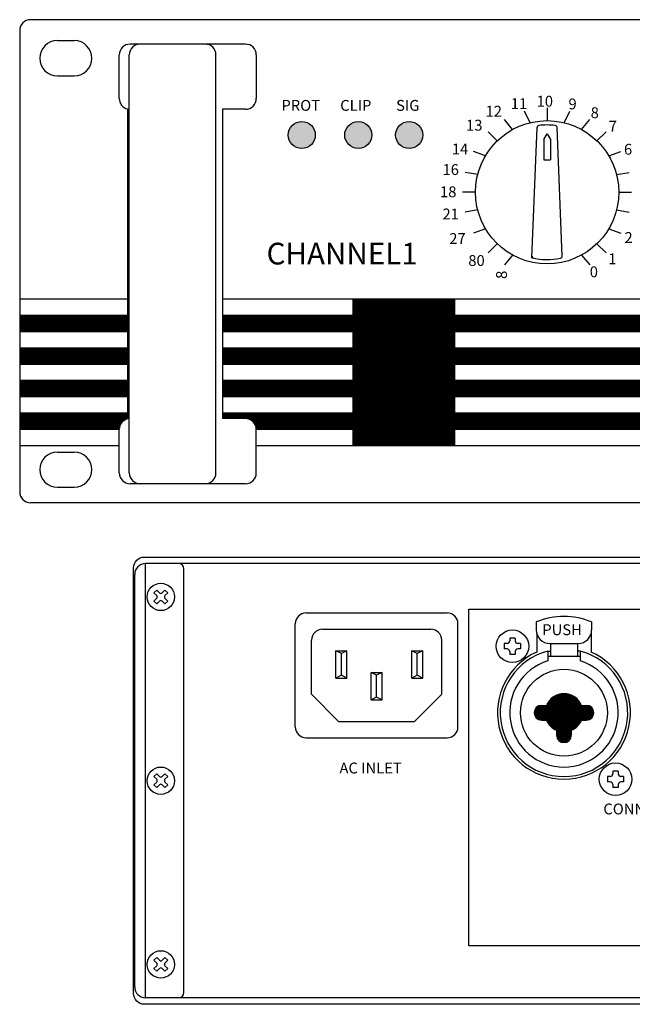
# Model space of a CAD drawing. Extents: x -241 to 241, y -93 to 89.
# Drawn here: x -241 to -128, y -92 to 89 of the extents above; entities that cross this region are included whole.
import ezdxf

# ---------------------------------------------------------------- set-up
doc = ezdxf.new("R2010")
doc.units = 0
doc.header["$LTSCALE"] = 200
doc.header["$MEASUREMENT"] = 0
doc.layers.get('0').update_dxf_attribs({"linetype": 'CONTINUOUS'})
for name, color, linetype in [('DEVICE', 7, 'CONTINUOUS'), ('LINE', 7, 'CONTINUOUS'), ('MODEL', 7, 'CONTINUOUS'), ('SAM-02', 8, 'CONTINUOUS'), ('SAM-03', 1, 'CONTINUOUS'), ('SAM-04', 3, 'CONTINUOUS')]:
    doc.layers.add(name, color=color, linetype=linetype)
doc.styles.add('GHD', font='romans.shx')
doc.styles.add('INTER-M', font='romans.shx')
doc.styles.add('ROMANS', font='romans', dxfattribs={"width": 0.8})

# ---------------------------------------------------------------- blocks, each defined once
blk = doc.blocks.new('QD-4480')
at = {"layer": 'SAM-03'}
for points in [[(158015.08, 51889.74, 1), (158010.08, 51889.74, 1)], [(158025.5, 51889.74, 1), (158020.5, 51889.74, 1)]]:
    blk.add_hatch(color=256, dxfattribs=at).paths.add_polyline_path(points)
at = {"layer": 'SAM-04'}
blk.add_hatch(color=256, dxfattribs=at).paths.add_polyline_path([(158034.89, 51889.74, -1), (158029.89, 51889.74, -1)])
at = {"layer": 'DEVICE', "color": 7}
for p, q in [((158440.58, 51910.99), (157962.58, 51910.99)), ((158054.66, 51892.01), (158053.65, 51894.16)), ((158057.81, 51894.77), (158057.81, 51892.39)), ((158060.97, 51892.01), (158061.98, 51894.16)), ((158051.46, 51890.76), (158049.93, 51892.59)), ((158064.17, 51890.76), (158065.7, 51892.59)), ((158048.63, 51888.67), (158046.95, 51890.35)), ((158055.01, 51867.11), (158055.96, 51891.12)), ((158057.21, 51888.9), (158057.81, 51889.99)), ((158057.81, 51889.99), (158058.41, 51888.9)), ((158060.6, 51867.45), (158059.67, 51891.12)), ((158067, 51888.67), (158068.68, 51890.35)), ((158057.21, 51888.9), (158057.21, 51885.19)), ((158058.41, 51888.9), (158058.41, 51885.19)), ((158046.47, 51885.92), (158044.24, 51886.73)), ((158069.16, 51885.92), (158071.39, 51886.73)), ((158057.21, 51885.19), (158058.41, 51885.19)), ((158045.02, 51882.45), (158042.68, 51882.86)), ((158070.61, 51882.45), (158072.95, 51882.86)), ((158044.61, 51879.19), (158042.24, 51879.19)), ((158071.01, 51879.19), (158073.39, 51879.19)), ((158045.02, 51875.94), (158042.68, 51875.52)), ((158070.61, 51875.94), (158072.95, 51875.52)), ((158046.47, 51872.47), (158044.24, 51871.65)), ((158069.16, 51872.47), (158071.39, 51871.65)), ((158048.63, 51869.72), (158046.95, 51868.04)), ((158067, 51869.72), (158068.68, 51868.04)), ((158051.46, 51867.62), (158049.93, 51865.8)), ((158064.17, 51867.62), (158065.7, 51865.8)), ((158440.58, 51821.99), (157962.58, 51821.99))]:
    blk.add_line(p, q, dxfattribs=at)
at = {"layer": 'DEVICE'}
for p, q in [((157960.58, 51908.99), (157960.58, 51823.99)), ((157967.53, 51907.14), (157970.63, 51907.14)), ((158002.2, 51906.49), (157980.94, 51906.49)), ((157978.94, 51896.49), (157978.94, 51904.49)), ((157980.79, 51827.49), (157980.79, 51904.49)), ((157996.77, 51827.49), (157996.77, 51904.49)), ((158004.2, 51904.49), (158004.2, 51896.49)), ((157967.53, 51900.64), (157970.63, 51900.64)), ((157980.45, 51894.55), (157980.45, 51837.43)), ((158002.2, 51894.49), (157997.98, 51894.49)), ((157997.98, 51894.49), (157997.98, 51837.49)), ((158002.2, 51837.49), (157997.98, 51837.49)), ((157978.94, 51827.49), (157978.94, 51835.49)), ((158004.2, 51827.49), (158004.2, 51835.49)), ((157967.53, 51831.34), (157970.63, 51831.34)), ((157967.53, 51824.84), (157970.63, 51824.84)), ((158002.2, 51825.49), (157980.94, 51825.49))]:
    blk.add_line(p, q, dxfattribs=at)
at = {"layer": 'DEVICE', "color": 7}
blk.add_circle((158057.81, 51879.19), 13.2, dxfattribs=at)
at = {"layer": 'DEVICE'}
for centre, radius, start, end in [((157962.58, 51908.99), 2, 90, 180), ((157967.53, 51903.89), 3.25, 90, 270), ((157970.63, 51903.89), 3.25, 270, 90), ((157980.94, 51904.49), 2, 90, 180), ((157982.79, 51904.49), 2, 90, 180), ((157994.77, 51904.49), 2, 0, 90), ((158002.2, 51904.49), 2, 0, 90), ((157980.94, 51896.49), 2, 180, 256.0251), ((158002.2, 51896.49), 2, 270, 0), ((157980.94, 51835.49), 2, 103.9749, 180), ((158002.2, 51835.49), 2, 0, 90), ((157967.53, 51828.09), 3.25, 90, 270), ((157970.63, 51828.09), 3.25, 270, 90), ((157980.94, 51827.49), 2, 180, 270), ((157982.79, 51827.49), 2, 180, 270), ((157994.77, 51827.49), 2, 270, 0), ((158002.2, 51827.49), 2, 270, 0), ((157962.58, 51823.99), 2, 180, 270)]:
    blk.add_arc(centre, radius, start, end, dxfattribs=at)
at = {"layer": 'DEVICE', "color": 7}
for centre, radius, start, end in [((158056.36, 51891.1), 0.4, 96.985, 177.7553), ((158057.81, 51879.19), 12.4, 83.015, 96.985), ((158059.27, 51891.1), 0.4, 2.2447, 83.015), ((158057.81, 51879.19), 12.4, 256.9497, 281.4744), ((158055.43, 51867.43), 0.4, 178.1157, 258.5154), ((158060.2, 51867.43), 0.4, 281.4744, 2.2447)]:
    blk.add_arc(centre, radius, start, end, dxfattribs=at)
at = {"layer": 'SAM-02'}
for p, q in [((157980.45, 51859.49), (157960.58, 51859.49)), ((158189.08, 51859.49), (157997.98, 51859.49)), ((158022.01, 51859.49), (158022.01, 51832.49)), ((158022.01, 51859.31), (158040.76, 51859.31)), ((158022.01, 51859.12), (158040.76, 51859.12)), ((158022.01, 51858.93), (158040.76, 51858.93)), ((158022.01, 51858.74), (158040.76, 51858.74)), ((158040.76, 51859.49), (158040.76, 51832.49)), ((158022.01, 51858.56), (158040.76, 51858.56)), ((158022.01, 51858.37), (158040.76, 51858.37)), ((158022.01, 51858.18), (158040.76, 51858.18)), ((158022.01, 51857.99), (158040.76, 51857.99)), ((158022.01, 51857.81), (158040.76, 51857.81)), ((158022.01, 51857.62), (158040.76, 51857.62)), ((158022.01, 51857.43), (158040.76, 51857.43)), ((158022.01, 51857.24), (158040.76, 51857.24)), ((158022.01, 51857.06), (158040.76, 51857.06)), ((158022.01, 51856.87), (158040.76, 51856.87)), ((157980.45, 51856.49), (157960.58, 51856.49)), ((157960.58, 51856.31), (157980.45, 51856.31)), ((157960.58, 51856.12), (157980.45, 51856.12)), ((157960.58, 51855.93), (157980.45, 51855.93)), ((157960.58, 51855.74), (157980.45, 51855.74)), ((157960.58, 51855.56), (157980.45, 51855.56)), ((157960.58, 51855.37), (157980.45, 51855.37)), ((157960.58, 51855.18), (157980.45, 51855.18)), ((158189.08, 51856.49), (157997.98, 51856.49)), ((157997.98, 51856.31), (158022.01, 51856.31)), ((157997.98, 51856.12), (158022.01, 51856.12)), ((157997.98, 51855.93), (158022.01, 51855.93)), ((157997.98, 51855.74), (158022.01, 51855.74)), ((157997.98, 51855.56), (158022.01, 51855.56)), ((157997.98, 51855.37), (158022.01, 51855.37)), ((157997.98, 51855.18), (158022.01, 51855.18)), ((158022.01, 51856.68), (158040.76, 51856.68)), ((158022.01, 51856.31), (158040.76, 51856.31)), ((158022.01, 51856.12), (158040.76, 51856.12)), ((158022.01, 51855.93), (158040.76, 51855.93)), ((158022.01, 51855.74), (158040.76, 51855.74)), ((158022.01, 51855.56), (158040.76, 51855.56)), ((158022.01, 51855.37), (158040.76, 51855.37)), ((158022.01, 51855.18), (158040.76, 51855.18)), ((158040.76, 51856.31), (158091.99, 51856.31)), ((158040.76, 51856.12), (158091.99, 51856.12)), ((158040.76, 51855.93), (158091.99, 51855.93)), ((158040.76, 51855.74), (158091.99, 51855.74)), ((158040.76, 51855.56), (158091.99, 51855.56)), ((158040.76, 51855.37), (158091.99, 51855.37)), ((158040.76, 51855.18), (158091.99, 51855.18)), ((157960.58, 51854.99), (157980.45, 51854.99)), ((157960.58, 51854.81), (157980.45, 51854.81)), ((157960.58, 51854.62), (157980.45, 51854.62)), ((157960.58, 51854.43), (157980.45, 51854.43)), ((157960.58, 51854.24), (157980.45, 51854.24)), ((157960.58, 51854.06), (157980.45, 51854.06)), ((157960.58, 51853.87), (157980.45, 51853.87)), ((157960.58, 51853.68), (157980.45, 51853.68)), ((157980.45, 51853.49), (157960.58, 51853.49)), ((157997.98, 51854.99), (158022.01, 51854.99)), ((157997.98, 51854.81), (158022.01, 51854.81)), ((157997.98, 51854.62), (158022.01, 51854.62)), ((157997.98, 51854.43), (158022.01, 51854.43)), ((157997.98, 51854.24), (158022.01, 51854.24)), ((157997.98, 51854.06), (158022.01, 51854.06)), ((157997.98, 51853.87), (158022.01, 51853.87)), ((157997.98, 51853.68), (158022.01, 51853.68)), ((158189.08, 51853.49), (157997.98, 51853.49)), ((158022.01, 51854.99), (158040.76, 51854.99)), ((158022.01, 51854.81), (158040.76, 51854.81)), ((158022.01, 51854.62), (158040.76, 51854.62)), ((158022.01, 51854.43), (158040.76, 51854.43)), ((158022.01, 51854.24), (158040.76, 51854.24)), ((158022.01, 51854.06), (158040.76, 51854.06)), ((158022.01, 51853.87), (158040.76, 51853.87)), ((158022.01, 51853.68), (158040.76, 51853.68)), ((158022.01, 51853.31), (158040.76, 51853.31)), ((158040.76, 51854.99), (158091.99, 51854.99)), ((158040.76, 51854.81), (158091.99, 51854.81)), ((158040.76, 51854.62), (158091.99, 51854.62)), ((158040.76, 51854.43), (158091.99, 51854.43)), ((158040.76, 51854.24), (158091.99, 51854.24)), ((158040.76, 51854.06), (158091.99, 51854.06)), ((158040.76, 51853.87), (158091.99, 51853.87)), ((158040.76, 51853.68), (158091.99, 51853.68)), ((158022.01, 51853.12), (158040.76, 51853.12)), ((158022.01, 51852.93), (158040.76, 51852.93)), ((158022.01, 51852.74), (158040.76, 51852.74)), ((158022.01, 51852.56), (158040.76, 51852.56)), ((158022.01, 51852.37), (158040.76, 51852.37)), ((158022.01, 51852.18), (158040.76, 51852.18)), ((158022.01, 51851.99), (158040.76, 51851.99)), ((158022.01, 51851.81), (158040.76, 51851.81)), ((158022.01, 51851.62), (158040.76, 51851.62)), ((158022.01, 51851.43), (158040.76, 51851.43)), ((157980.45, 51850.49), (157960.58, 51850.49)), ((157960.58, 51850.31), (157980.45, 51850.31)), ((157960.58, 51850.12), (157980.45, 51850.12)), ((157960.58, 51849.93), (157980.45, 51849.93)), ((157960.58, 51849.74), (157980.45, 51849.74)), ((158189.08, 51850.49), (157997.98, 51850.49)), ((157997.98, 51850.31), (158022.01, 51850.31)), ((157997.98, 51850.12), (158022.01, 51850.12)), ((157997.98, 51849.93), (158022.01, 51849.93)), ((157997.98, 51849.74), (158022.01, 51849.74)), ((158022.01, 51851.24), (158040.76, 51851.24)), ((158022.01, 51851.06), (158040.76, 51851.06)), ((158022.01, 51850.87), (158040.76, 51850.87)), ((158022.01, 51850.68), (158040.76, 51850.68)), ((158022.01, 51850.31), (158040.76, 51850.31)), ((158022.01, 51850.12), (158040.76, 51850.12)), ((158022.01, 51849.93), (158040.76, 51849.93)), ((158022.01, 51849.74), (158040.76, 51849.74)), ((158040.76, 51850.31), (158091.99, 51850.31)), ((158040.76, 51850.12), (158091.99, 51850.12)), ((158040.76, 51849.93), (158091.99, 51849.93)), ((158040.76, 51849.74), (158091.99, 51849.74)), ((157960.58, 51849.56), (157980.45, 51849.56)), ((157960.58, 51849.37), (157980.45, 51849.37)), ((157960.58, 51849.18), (157980.45, 51849.18)), ((157960.58, 51848.99), (157980.45, 51848.99)), ((157960.58, 51848.81), (157980.45, 51848.81)), ((157960.58, 51848.62), (157980.45, 51848.62)), ((157960.58, 51848.43), (157980.45, 51848.43)), ((157960.58, 51848.24), (157980.45, 51848.24)), ((157960.58, 51848.06), (157980.45, 51848.06)), ((157960.58, 51847.87), (157980.45, 51847.87)), ((157997.98, 51849.56), (158022.01, 51849.56)), ((157997.98, 51849.37), (158022.01, 51849.37)), ((157997.98, 51849.18), (158022.01, 51849.18)), ((157997.98, 51848.99), (158022.01, 51848.99)), ((157997.98, 51848.81), (158022.01, 51848.81)), ((157997.98, 51848.62), (158022.01, 51848.62)), ((157997.98, 51848.43), (158022.01, 51848.43)), ((157997.98, 51848.24), (158022.01, 51848.24)), ((157997.98, 51848.06), (158022.01, 51848.06)), ((157997.98, 51847.87), (158022.01, 51847.87)), ((158022.01, 51849.56), (158040.76, 51849.56)), ((158022.01, 51849.37), (158040.76, 51849.37)), ((158022.01, 51849.18), (158040.76, 51849.18)), ((158022.01, 51848.99), (158040.76, 51848.99)), ((158022.01, 51848.81), (158040.76, 51848.81)), ((158022.01, 51848.62), (158040.76, 51848.62)), ((158022.01, 51848.43), (158040.76, 51848.43)), ((158022.01, 51848.24), (158040.76, 51848.24)), ((158022.01, 51848.06), (158040.76, 51848.06)), ((158022.01, 51847.87), (158040.76, 51847.87)), ((158040.76, 51849.56), (158091.99, 51849.56)), ((158040.76, 51849.37), (158091.99, 51849.37)), ((158040.76, 51849.18), (158091.99, 51849.18)), ((158040.76, 51848.99), (158091.99, 51848.99)), ((158040.76, 51848.81), (158091.99, 51848.81)), ((158040.76, 51848.62), (158091.99, 51848.62)), ((158040.76, 51848.43), (158091.99, 51848.43)), ((158040.76, 51848.24), (158091.99, 51848.24)), ((158040.76, 51848.06), (158091.99, 51848.06)), ((158040.76, 51847.87), (158091.99, 51847.87)), ((157960.58, 51847.68), (157980.45, 51847.68)), ((157980.45, 51847.49), (157960.58, 51847.49)), ((157997.98, 51847.68), (158022.01, 51847.68)), ((158189.08, 51847.49), (157997.98, 51847.49)), ((158022.01, 51847.68), (158040.76, 51847.68)), ((158022.01, 51847.31), (158040.76, 51847.31)), ((158022.01, 51847.12), (158040.76, 51847.12)), ((158022.01, 51846.93), (158040.76, 51846.93)), ((158022.01, 51846.74), (158040.76, 51846.74)), ((158022.01, 51846.56), (158040.76, 51846.56)), ((158022.01, 51846.37), (158040.76, 51846.37)), ((158022.01, 51846.18), (158040.76, 51846.18)), ((158022.01, 51845.99), (158040.76, 51845.99)), ((158040.76, 51847.68), (158091.99, 51847.68)), ((157980.45, 51844.49), (157960.58, 51844.49)), ((157960.58, 51844.31), (157980.45, 51844.31)), ((158189.08, 51844.49), (157997.98, 51844.49)), ((157997.98, 51844.31), (158022.01, 51844.31)), ((158022.01, 51845.81), (158040.76, 51845.81)), ((158022.01, 51845.62), (158040.76, 51845.62)), ((158022.01, 51845.43), (158040.76, 51845.43)), ((158022.01, 51845.24), (158040.76, 51845.24)), ((158022.01, 51845.06), (158040.76, 51845.06)), ((158022.01, 51844.87), (158040.76, 51844.87)), ((158022.01, 51844.68), (158040.76, 51844.68)), ((158022.01, 51844.31), (158040.76, 51844.31)), ((158040.76, 51844.31), (158091.99, 51844.31)), ((157960.58, 51844.12), (157980.45, 51844.12)), ((157960.58, 51843.93), (157980.45, 51843.93)), ((157960.58, 51843.74), (157980.45, 51843.74)), ((157960.58, 51843.56), (157980.45, 51843.56)), ((157960.58, 51843.37), (157980.45, 51843.37)), ((157960.58, 51843.18), (157980.45, 51843.18)), ((157960.58, 51842.99), (157980.45, 51842.99)), ((157960.58, 51842.81), (157980.45, 51842.81)), ((157960.58, 51842.62), (157980.45, 51842.62)), ((157960.58, 51842.43), (157980.45, 51842.43)), ((157997.98, 51844.12), (158022.01, 51844.12)), ((157997.98, 51843.93), (158022.01, 51843.93)), ((157997.98, 51843.74), (158022.01, 51843.74)), ((157997.98, 51843.56), (158022.01, 51843.56)), ((157997.98, 51843.37), (158022.01, 51843.37)), ((157997.98, 51843.18), (158022.01, 51843.18)), ((157997.98, 51842.99), (158022.01, 51842.99)), ((157997.98, 51842.81), (158022.01, 51842.81)), ((157997.98, 51842.62), (158022.01, 51842.62)), ((157997.98, 51842.43), (158022.01, 51842.43)), ((158022.01, 51844.12), (158040.76, 51844.12)), ((158022.01, 51843.93), (158040.76, 51843.93)), ((158022.01, 51843.74), (158040.76, 51843.74)), ((158022.01, 51843.56), (158040.76, 51843.56)), ((158022.01, 51843.37), (158040.76, 51843.37)), ((158022.01, 51843.18), (158040.76, 51843.18)), ((158022.01, 51842.99), (158040.76, 51842.99)), ((158022.01, 51842.81), (158040.76, 51842.81)), ((158022.01, 51842.62), (158040.76, 51842.62)), ((158022.01, 51842.43), (158040.76, 51842.43)), ((158040.76, 51844.12), (158091.99, 51844.12)), ((158040.76, 51843.93), (158091.99, 51843.93)), ((158040.76, 51843.74), (158091.99, 51843.74)), ((158040.76, 51843.56), (158091.99, 51843.56)), ((158040.76, 51843.37), (158091.99, 51843.37)), ((158040.76, 51843.18), (158091.99, 51843.18)), ((158040.76, 51842.99), (158091.99, 51842.99)), ((158040.76, 51842.81), (158091.99, 51842.81)), ((158040.76, 51842.62), (158091.99, 51842.62)), ((158040.76, 51842.43), (158091.99, 51842.43)), ((157960.58, 51842.24), (157980.45, 51842.24)), ((157960.58, 51842.06), (157980.45, 51842.06)), ((157960.58, 51841.87), (157980.45, 51841.87)), ((157960.58, 51841.68), (157980.45, 51841.68)), ((157980.45, 51841.49), (157960.58, 51841.49)), ((157997.98, 51842.24), (158022.01, 51842.24)), ((157997.98, 51842.06), (158022.01, 51842.06)), ((157997.98, 51841.87), (158022.01, 51841.87)), ((157997.98, 51841.68), (158022.01, 51841.68)), ((158189.08, 51841.49), (157997.98, 51841.49)), ((158022.01, 51842.24), (158040.76, 51842.24)), ((158022.01, 51842.06), (158040.76, 51842.06)), ((158022.01, 51841.87), (158040.76, 51841.87)), ((158022.01, 51841.68), (158040.76, 51841.68)), ((158022.01, 51841.31), (158040.76, 51841.31)), ((158022.01, 51841.12), (158040.76, 51841.12)), ((158022.01, 51840.93), (158040.76, 51840.93)), ((158022.01, 51840.74), (158040.76, 51840.74)), ((158022.01, 51840.56), (158040.76, 51840.56)), ((158040.76, 51842.24), (158091.99, 51842.24)), ((158040.76, 51842.06), (158091.99, 51842.06)), ((158040.76, 51841.87), (158091.99, 51841.87)), ((158040.76, 51841.68), (158091.99, 51841.68)), ((158022.01, 51840.37), (158040.76, 51840.37)), ((158022.01, 51840.18), (158040.76, 51840.18)), ((158022.01, 51839.99), (158040.76, 51839.99)), ((158022.01, 51839.81), (158040.76, 51839.81)), ((158022.01, 51839.62), (158040.76, 51839.62)), ((158022.01, 51839.43), (158040.76, 51839.43)), ((158022.01, 51839.24), (158040.76, 51839.24)), ((158022.01, 51839.06), (158040.76, 51839.06)), ((158022.01, 51838.87), (158040.76, 51838.87)), ((158022.01, 51838.68), (158040.76, 51838.68)), ((157980.45, 51838.49), (157960.58, 51838.49)), ((157960.58, 51838.31), (157980.45, 51838.31)), ((157960.58, 51838.12), (157980.45, 51838.12)), ((157960.58, 51837.93), (157980.45, 51837.93)), ((157960.58, 51837.74), (157980.45, 51837.74)), ((157960.58, 51837.56), (157980.45, 51837.56)), ((157960.58, 51837.37), (157980.24, 51837.37)), ((157960.58, 51837.18), (157979.86, 51837.18)), ((157960.58, 51836.99), (157979.61, 51836.99)), ((158189.08, 51838.49), (157997.98, 51838.49)), ((157997.98, 51838.31), (158022.01, 51838.31)), ((157997.98, 51838.12), (158022.01, 51838.12)), ((157997.98, 51837.93), (158022.01, 51837.93)), ((157997.98, 51837.74), (158022.01, 51837.74)), ((157997.98, 51837.56), (158022.01, 51837.56)), ((158002.89, 51837.37), (158022.01, 51837.37)), ((158003.27, 51837.18), (158022.01, 51837.18)), ((158003.52, 51836.99), (158022.01, 51836.99)), ((158022.01, 51838.31), (158040.76, 51838.31)), ((158022.01, 51838.12), (158040.76, 51838.12)), ((158022.01, 51837.93), (158040.76, 51837.93)), ((158022.01, 51837.74), (158040.76, 51837.74)), ((158022.01, 51837.56), (158040.76, 51837.56)), ((158022.01, 51837.37), (158040.76, 51837.37)), ((158022.01, 51837.18), (158040.76, 51837.18)), ((158022.01, 51836.99), (158040.76, 51836.99)), ((158040.76, 51838.31), (158091.99, 51838.31)), ((158040.76, 51838.12), (158091.99, 51838.12)), ((158040.76, 51837.93), (158091.99, 51837.93)), ((158040.76, 51837.74), (158091.99, 51837.74)), ((158040.76, 51837.56), (158091.99, 51837.56)), ((158040.76, 51837.37), (158091.99, 51837.37)), ((158040.76, 51837.18), (158091.99, 51837.18)), ((158040.76, 51836.99), (158091.99, 51836.99)), ((157960.58, 51836.81), (157979.43, 51836.81)), ((157960.58, 51836.62), (157979.28, 51836.62)), ((157960.58, 51836.43), (157979.17, 51836.43)), ((157960.58, 51836.24), (157979.08, 51836.24)), ((157960.58, 51836.06), (157979.02, 51836.06)), ((157960.58, 51835.87), (157978.97, 51835.87)), ((157960.58, 51835.68), (157978.95, 51835.68)), ((157978.94, 51835.49), (157960.58, 51835.49)), ((158003.71, 51836.81), (158022.01, 51836.81)), ((158003.85, 51836.62), (158022.01, 51836.62)), ((158003.96, 51836.43), (158022.01, 51836.43)), ((158004.05, 51836.24), (158022.01, 51836.24)), ((158004.12, 51836.06), (158022.01, 51836.06)), ((158004.16, 51835.87), (158022.01, 51835.87)), ((158004.19, 51835.68), (158022.01, 51835.68)), ((158189.08, 51835.49), (158004.2, 51835.49)), ((158022.01, 51836.81), (158040.76, 51836.81)), ((158022.01, 51836.62), (158040.76, 51836.62)), ((158022.01, 51836.43), (158040.76, 51836.43)), ((158022.01, 51836.24), (158040.76, 51836.24)), ((158022.01, 51836.06), (158040.76, 51836.06)), ((158022.01, 51835.87), (158040.76, 51835.87)), ((158022.01, 51835.68), (158040.76, 51835.68)), ((158022.01, 51835.31), (158040.76, 51835.31)), ((158022.01, 51835.12), (158040.76, 51835.12)), ((158040.76, 51836.81), (158091.99, 51836.81)), ((158040.76, 51836.62), (158091.99, 51836.62)), ((158040.76, 51836.43), (158091.99, 51836.43)), ((158040.76, 51836.24), (158091.99, 51836.24)), ((158040.76, 51836.06), (158091.99, 51836.06)), ((158040.76, 51835.87), (158091.99, 51835.87)), ((158040.76, 51835.68), (158091.99, 51835.68)), ((158022.01, 51834.93), (158040.76, 51834.93)), ((158022.01, 51834.74), (158040.76, 51834.74)), ((158022.01, 51834.56), (158040.76, 51834.56)), ((158022.01, 51834.37), (158040.76, 51834.37)), ((158022.01, 51834.18), (158040.76, 51834.18)), ((158022.01, 51833.99), (158040.76, 51833.99)), ((158022.01, 51833.81), (158040.76, 51833.81)), ((158022.01, 51833.62), (158040.76, 51833.62)), ((158022.01, 51833.43), (158040.76, 51833.43)), ((158022.01, 51833.24), (158040.76, 51833.24)), ((157978.94, 51832.49), (157960.58, 51832.49)), ((158189.08, 51832.49), (158004.2, 51832.49)), ((158022.01, 51833.06), (158040.76, 51833.06)), ((158022.01, 51832.87), (158040.76, 51832.87)), ((158022.01, 51832.68), (158040.76, 51832.68))]:
    blk.add_line(p, q, dxfattribs=at)
at = {"layer": 'SAM-03'}
for centre in [(158012.58, 51889.74), (158023, 51889.74)]:
    blk.add_circle(centre, 2.5, dxfattribs=at)
at = {"layer": 'SAM-04'}
blk.add_circle((158032.39, 51889.74), 2.5, dxfattribs=at)
at = {"layer": 'DEVICE', "color": 7, "style": 'ROMANS'}
for s, p in [('10', (158055.87, 51894.97)), ('PROT', (158008.84, 51894.2)), ('CLIP', (158019.67, 51894.2)), ('SIG', (158029.97, 51894.2)), ('12', (158046.45, 51893.12)), ('11', (158051.11, 51894.53)), ('9', (158061.75, 51894.47)), ('8', (158065.84, 51892.85)), ('13', (158042.87, 51890.55)), ('7', (158069.17, 51890.38)), ('14', (158040.24, 51886.16)), ('6', (158071.98, 51886.12)), ('16', (158038.52, 51882.38)), ('18', (158038.07, 51878.28)), ('21', (158038.52, 51874.19)), ('27', (158039.77, 51869.67)), ('2', (158072.07, 51869.85)), ('1', (158069.08, 51865.93)), ('80', (158043.28, 51865.62)), ('0', (158065.67, 51863.54))]:
    blk.add_text(s, height=2, dxfattribs=at).set_placement(p)
blk.add_text('8', height=2, rotation=90, dxfattribs=at).set_placement((158050.41, 51863.23))
at = {"layer": 'MODEL', "style": 'INTER-M'}
blk.add_text('CHANNEL1', height=4, dxfattribs=at).set_placement((158006.09, 51865.89))
blk = doc.blocks.new('QD-4480-REAR')
at = {"color": 7}
for p, q in [((158419.38, 51810.79), (157983.78, 51810.79)), ((157983.78, 51730.79), (157983.78, 51810.79)), ((157990.86, 51731.79), (157990.86, 51809.79)), ((157981.78, 51732.79), (157981.78, 51808.79)), ((157985.33, 51805.4), (157985.84, 51805.91)), ((157985.33, 51805.4), (157985.84, 51804.9)), ((157985.33, 51803.88), (157985.84, 51804.39)), ((157985.84, 51805.91), (157986.35, 51805.4)), ((157986.86, 51805.4), (157987.36, 51805.91)), ((157987.36, 51805.91), (157987.87, 51805.4)), ((157987.36, 51804.9), (157987.87, 51805.4)), ((157987.36, 51804.39), (157987.87, 51803.88)), ((157985.33, 51803.88), (157985.84, 51803.37)), ((157985.84, 51803.37), (157986.35, 51803.88)), ((157986.86, 51803.88), (157987.36, 51803.37)), ((157987.36, 51803.37), (157987.87, 51803.88)), ((158013.38, 51801.7), (158039.38, 51801.7)), ((158011.38, 51780.7), (158011.38, 51799.7)), ((158041.38, 51780.7), (158041.38, 51799.7)), ((158055.82, 51800.03), (158055.82, 51798.56)), ((158066.02, 51800.03), (158066.02, 51798.56)), ((158016.38, 51798.7), (158036.38, 51798.7)), ((158051.92, 51797.06), (158050.92, 51797.06)), ((158050.92, 51797.06), (158050.92, 51796.56)), ((158051.92, 51797.06), (158051.92, 51796.56)), ((158055.92, 51797.86), (158055.92, 51794.49)), ((158065.92, 51797.86), (158065.92, 51794.49)), ((158014.38, 51786.7), (158014.38, 51796.7)), ((158038.38, 51786.7), (158038.38, 51796.7)), ((158049.92, 51796.06), (158049.92, 51795.06)), ((158050.42, 51796.06), (158049.92, 51796.06)), ((158052.92, 51796.06), (158052.42, 51796.06)), ((158052.92, 51796.06), (158052.92, 51795.06)), ((158058.32, 51796.06), (158063.52, 51796.06)), ((158058.42, 51796.06), (158058.42, 51793.67)), ((158063.42, 51796.06), (158063.42, 51793.67)), ((158018.88, 51789.7), (158018.88, 51794.7)), ((158019.88, 51794.2), (158018.88, 51794.7)), ((158018.88, 51794.7), (158020.88, 51794.7)), ((158020.88, 51794.7), (158019.88, 51794.2)), ((158019.88, 51790.2), (158019.88, 51794.2)), ((158020.88, 51789.7), (158020.88, 51794.7)), ((158032.88, 51789.7), (158032.88, 51794.7)), ((158033.88, 51794.2), (158032.88, 51794.7)), ((158032.88, 51794.7), (158034.88, 51794.7)), ((158034.88, 51794.7), (158033.88, 51794.2)), ((158033.88, 51790.2), (158033.88, 51794.2)), ((158034.88, 51789.7), (158034.88, 51794.7)), ((158050.42, 51795.06), (158049.92, 51795.06)), ((158050.92, 51794.56), (158050.92, 51794.06)), ((158051.92, 51794.06), (158050.92, 51794.06)), ((158051.92, 51794.56), (158051.92, 51794.06)), ((158052.92, 51795.06), (158052.42, 51795.06)), ((158057.92, 51794.67), (158058.42, 51794.67)), ((158057.92, 51794.67), (158057.92, 51792.85)), ((158063.92, 51793.67), (158057.92, 51793.67)), ((158063.92, 51794.67), (158063.42, 51794.67)), ((158063.92, 51794.67), (158063.92, 51792.85)), ((158019.88, 51790.2), (158018.88, 51789.7)), ((158018.88, 51789.7), (158020.88, 51789.7)), ((158020.88, 51789.7), (158019.88, 51790.2)), ((158025.38, 51785.7), (158025.38, 51790.7)), ((158025.38, 51790.7), (158027.38, 51790.7)), ((158026.38, 51790.2), (158025.38, 51790.7)), ((158027.38, 51790.7), (158026.38, 51790.2)), ((158026.38, 51786.2), (158026.38, 51790.2)), ((158027.38, 51785.7), (158027.38, 51790.7)), ((158033.88, 51790.2), (158032.88, 51789.7)), ((158032.88, 51789.7), (158034.88, 51789.7)), ((158034.88, 51789.7), (158033.88, 51790.2)), ((158014.38, 51786.7), (158019.38, 51781.7)), ((158026.38, 51786.2), (158025.38, 51785.7)), ((158027.38, 51785.7), (158026.38, 51786.2)), ((158033.38, 51781.7), (158038.38, 51786.7)), ((158055.63, 51782.59), (158059.59, 51786.54)), ((158055.7, 51782.48), (158059.87, 51786.64)), ((158055.79, 51782.39), (158060.11, 51786.71)), ((158055.88, 51782.3), (158060.33, 51786.76)), ((158055.97, 51782.22), (158060.54, 51786.79)), ((158056.08, 51782.15), (158060.73, 51786.8)), ((158056.19, 51782.09), (158060.91, 51786.81)), ((158056.32, 51782.04), (158061.09, 51786.8)), ((158056.45, 51782), (158061.25, 51786.79)), ((158056.6, 51781.97), (158061.41, 51786.77)), ((158056.77, 51781.96), (158061.56, 51786.75)), ((158056.95, 51781.96), (158061.71, 51786.72)), ((158057.12, 51781.96), (158061.85, 51786.68)), ((158057.3, 51781.96), (158061.99, 51786.64)), ((158057.48, 51781.96), (158062.12, 51786.6)), ((158057.65, 51781.96), (158062.25, 51786.55)), ((158057.74, 51781.86), (158062.37, 51786.5)), ((158057.79, 51781.74), (158062.49, 51786.44)), ((158057.85, 51784.98), (158059.25, 51786.38)), ((158057.85, 51781.63), (158062.6, 51786.38)), ((158057.92, 51781.52), (158062.72, 51786.31)), ((158057.99, 51781.41), (158062.83, 51786.25)), ((158058.06, 51781.3), (158062.93, 51786.18)), ((158058.13, 51781.2), (158063.03, 51786.1)), ((158025.38, 51785.7), (158027.38, 51785.7)), ((158055.42, 51783.26), (158056.82, 51784.66)), ((158055.43, 51783.45), (158056.63, 51784.65)), ((158055.44, 51783.1), (158057, 51784.66)), ((158055.47, 51782.96), (158057.17, 51784.66)), ((158055.47, 51783.67), (158056.42, 51784.61)), ((158055.51, 51782.82), (158057.35, 51784.66)), ((158055.57, 51782.7), (158057.53, 51784.66)), ((158055.59, 51783.96), (158056.12, 51784.49)), ((158056.77, 51784.66), (158057.69, 51784.66)), ((158058.21, 51785.52), (158058.71, 51786.02)), ((158058.21, 51781.1), (158063.13, 51786.02)), ((158058.29, 51781), (158063.23, 51785.94)), ((158058.37, 51780.91), (158063.32, 51785.86)), ((158058.46, 51780.82), (158063.41, 51785.77)), ((158058.55, 51780.73), (158063.5, 51785.68)), ((158058.65, 51780.65), (158063.58, 51785.59)), ((158058.74, 51780.57), (158063.66, 51785.49)), ((158058.84, 51780.49), (158063.74, 51785.39)), ((158058.95, 51780.42), (158063.81, 51785.29)), ((158059.05, 51780.35), (158063.88, 51785.18)), ((158059.16, 51780.28), (158063.95, 51785.07)), ((158059.28, 51780.22), (158064.01, 51784.96)), ((158059.39, 51780.16), (158064.07, 51784.84)), ((158059.51, 51780.11), (158064.13, 51784.72)), ((158059.57, 51779.99), (158064.24, 51784.66)), ((158059.57, 51779.81), (158064.42, 51784.66)), ((158059.57, 51779.64), (158064.6, 51784.66)), ((158059.57, 51779.46), (158064.77, 51784.66)), ((158059.57, 51779.28), (158064.95, 51784.66)), ((158059.57, 51779.11), (158065.13, 51784.66)), ((158059.59, 51778.95), (158065.29, 51784.64)), ((158059.62, 51778.8), (158065.43, 51784.61)), ((158059.67, 51778.67), (158065.56, 51784.57)), ((158059.72, 51778.55), (158065.69, 51784.51)), ((158059.79, 51778.43), (158065.8, 51784.45)), ((158059.86, 51778.33), (158065.9, 51784.37)), ((158059.94, 51778.23), (158066, 51784.29)), ((158064.15, 51784.66), (158065.07, 51784.66)), ((158060.03, 51778.15), (158066.09, 51784.2)), ((158060.13, 51778.07), (158066.16, 51784.1)), ((158064.19, 51781.96), (158066.23, 51784)), ((158064.37, 51781.96), (158066.3, 51783.88)), ((158064.55, 51781.96), (158066.35, 51783.76)), ((158064.73, 51781.96), (158066.39, 51783.62)), ((158064.9, 51781.96), (158066.41, 51783.47)), ((158065.08, 51781.96), (158066.42, 51783.3)), ((158065.27, 51781.97), (158066.41, 51783.11)), ((158065.5, 51782.03), (158066.35, 51782.88)), ((158065.87, 51782.21), (158066.17, 51782.52)), ((158019.38, 51781.7), (158033.38, 51781.7)), ((158056.77, 51781.96), (158057.69, 51781.96)), ((158062.35, 51780.11), (158064.12, 51781.88)), ((158062.71, 51780.3), (158063.93, 51781.52)), ((158064.15, 51781.96), (158065.07, 51781.96)), ((158059.57, 51780.08), (158059.57, 51779.16)), ((158059.57, 51780.08), (158059.57, 51779.16)), ((158060.23, 51778), (158062.27, 51780.04)), ((158060.35, 51777.94), (158062.27, 51779.86)), ((158060.48, 51777.88), (158062.27, 51779.68)), ((158060.61, 51777.84), (158062.27, 51779.51)), ((158060.76, 51777.82), (158062.27, 51779.33)), ((158060.93, 51777.81), (158062.27, 51779.15)), ((158061.12, 51777.82), (158062.26, 51778.96)), ((158062.27, 51780.08), (158062.27, 51779.16)), ((158013.38, 51778.7), (158039.38, 51778.7)), ((158061.35, 51777.88), (158062.2, 51778.73)), ((158061.72, 51778.06), (158062.02, 51778.37)), ((157985.33, 51771.56), (157985.84, 51772.07)), ((157985.84, 51772.07), (157986.35, 51771.56)), ((157986.86, 51771.56), (157987.36, 51772.07)), ((157987.36, 51772.07), (157987.87, 51771.56)), ((158069.92, 51772.56), (158069.92, 51772.06)), ((158070.92, 51772.56), (158069.92, 51772.56)), ((158070.92, 51772.56), (158070.92, 51772.06)), ((157985.33, 51771.56), (157985.84, 51771.05)), ((157985.33, 51770.03), (157985.84, 51770.54)), ((157985.33, 51770.03), (157985.84, 51769.52)), ((157985.84, 51769.52), (157986.35, 51770.03)), ((157986.86, 51770.03), (157987.36, 51769.52)), ((157987.36, 51771.05), (157987.87, 51771.56)), ((157987.36, 51770.54), (157987.87, 51770.03)), ((157987.36, 51769.52), (157987.87, 51770.03)), ((158068.92, 51771.56), (158068.92, 51770.56)), ((158069.42, 51771.56), (158068.92, 51771.56)), ((158069.42, 51770.56), (158068.92, 51770.56)), ((158069.92, 51770.06), (158069.92, 51769.56)), ((158070.92, 51770.06), (158070.92, 51769.56)), ((158071.92, 51771.56), (158071.42, 51771.56)), ((158071.92, 51770.56), (158071.42, 51770.56)), ((158071.92, 51771.56), (158071.92, 51770.56)), ((158070.92, 51769.56), (158069.92, 51769.56)), ((157985.33, 51737.71), (157985.84, 51738.22)), ((157985.33, 51737.71), (157985.84, 51737.2)), ((157985.84, 51738.22), (157986.35, 51737.71)), ((157986.86, 51737.71), (157987.36, 51738.22)), ((157987.36, 51738.22), (157987.87, 51737.71)), ((157987.36, 51737.2), (157987.87, 51737.71)), ((157985.33, 51736.18), (157985.84, 51736.69)), ((157985.33, 51736.18), (157985.84, 51735.67)), ((157985.84, 51735.67), (157986.35, 51736.18)), ((157986.86, 51736.18), (157987.36, 51735.67)), ((157987.36, 51736.69), (157987.87, 51736.18)), ((157987.36, 51735.67), (157987.87, 51736.18)), ((158419.38, 51730.79), (157983.78, 51730.79))]:
    blk.add_line(p, q, dxfattribs=at)
blk.add_lwpolyline([(157983.58, 51811.99), (158419.58, 51811.99, -0.414214), (158421.58, 51809.99), (158421.58, 51731.59, -0.414214), (158419.58, 51729.59), (157983.58, 51729.59, -0.414214), (157981.58, 51731.59), (157981.58, 51809.99, -0.414214)], format="xyb", close=True, dxfattribs=at)
blk.add_lwpolyline([(158043.41, 51802.4), (158149.04, 51802.4), (158149.04, 51740.34), (158043.41, 51740.34)], close=True, dxfattribs=at)
for centre, radius in [((157986.6, 51804.64), 2.52), ((158051.42, 51795.56), 3), ((158060.92, 51783.31), 8), ((158070.42, 51771.06), 3), ((157986.6, 51770.79), 2.52), ((157986.6, 51736.95), 2.52)]:
    blk.add_circle(centre, radius, dxfattribs=at)
for centre, radius, start, end in [((157983.78, 51808.79), 2, 90, 180), ((157989.86, 51809.79), 1, 0, 90), ((157985.58, 51804.64), 0.36, 315, 45), ((157986.6, 51805.66), 0.36, 225, 315), ((157987.62, 51804.64), 0.36, 135, 225), ((157986.6, 51803.62), 0.36, 45, 135), ((158013.38, 51799.7), 2, 90, 180), ((158039.38, 51799.7), 2, 0, 90), ((158060.92, 51787.95), 13.11, 67.0975, 112.9025), ((158016.38, 51796.7), 2, 90, 180), ((158036.38, 51796.7), 2, 0, 90), ((158058.32, 51798.56), 2.5, 180, 270), ((158063.52, 51798.56), 2.5, 270, 0), ((158050.42, 51796.56), 0.5, 270, 0), ((158052.42, 51796.56), 0.5, 180, 270), ((158060.92, 51783.31), 12.25, 114.0895, 65.9105), ((158060.92, 51783.31), 11.75, 104.7925, 75.2075), ((158050.42, 51794.56), 0.5, 0, 90), ((158052.42, 51794.56), 0.5, 90, 180), ((158060.92, 51783.31), 10, 107.4576, 72.5424), ((158060.92, 51783.31), 3.5, 22.6881, 157.3119), ((158056.77, 51783.31), 1.35, 90, 270), ((158065.07, 51783.31), 1.35, 270, 90), ((158013.38, 51780.7), 2, 180, 270), ((158039.38, 51780.7), 2, 270, 0), ((158060.92, 51783.31), 3.5, 202.6881, 247.3119), ((158060.92, 51783.31), 3.5, 292.6881, 337.3119), ((158060.92, 51779.16), 1.35, 180, 0), ((158069.42, 51772.06), 0.5, 270, 0), ((158071.42, 51772.06), 0.5, 180, 270), ((157985.58, 51770.79), 0.36, 315, 45), ((157986.6, 51771.81), 0.36, 225, 315), ((157986.6, 51769.78), 0.36, 45, 135), ((157987.62, 51770.79), 0.36, 135, 225), ((158069.42, 51770.06), 0.5, 0, 90), ((158071.42, 51770.06), 0.5, 90, 180), ((157985.58, 51736.95), 0.36, 315, 45), ((157986.6, 51737.96), 0.36, 225, 315), ((157987.62, 51736.95), 0.36, 135, 225), ((157986.6, 51735.93), 0.36, 45, 135), ((157983.78, 51732.79), 2, 180, 270), ((157989.86, 51731.79), 1, 270, 0)]:
    blk.add_arc(centre, radius, start, end, dxfattribs=at)
for s, style, p in [('PUSH', 'GHD', (158056.92, 51797.6)), ('AC INLET', 'ROMANS', (158019.53, 51772.12)), ('CONNECTORS', 'ROMANS', (158068.18, 51764.58))]:
    blk.add_text(s, height=2, dxfattribs=dict(at, style=style)).set_placement(p)

msp = doc.modelspace()

# ---------------------------------------------------------------- block references
at = {"layer": 'LINE'}
for name in ['QD-4480', 'QD-4480-REAR']:
    msp.add_blockref(name, (-158201.58, -51821.99), dxfattribs=at)

doc.saveas('drawing.dxf')
